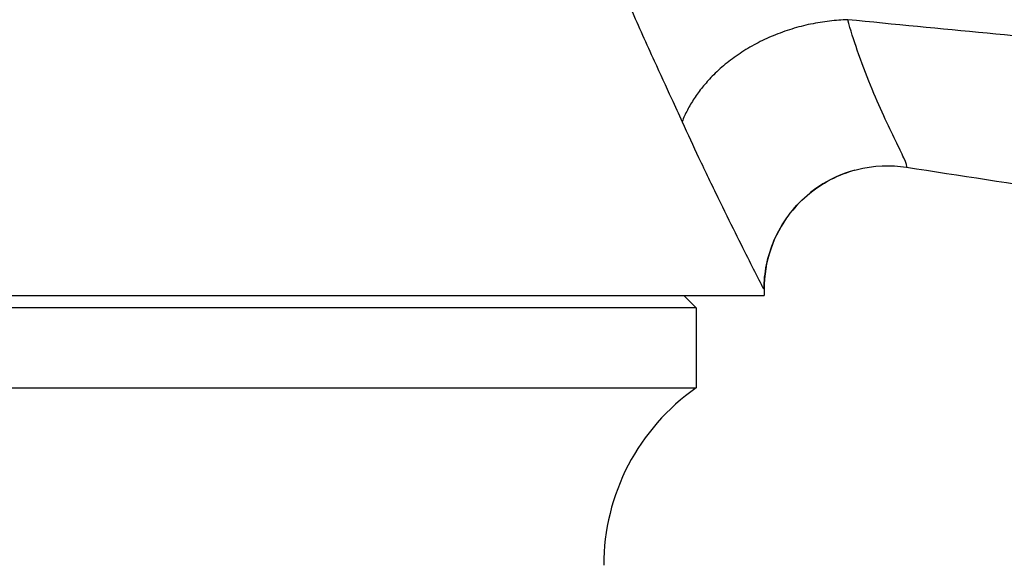
# Model space of a CAD drawing. Units: millimetres. Extents: x 32 to 1158, y 32 to 808.
# Drawn here: x 964 to 980, y 385 to 394 of the extents above; entities that cross this region are included whole.
import ezdxf

# ---------------------------------------------------------------- set-up
doc = ezdxf.new("R2010")
doc.units = ezdxf.units.MM
doc.header["$LTSCALE"] = 4
for name, color, linetype, lineweight, true_color in [('Dimension (ISO)', 7, 'Continuous', 18, 0x00003f), ('Visible (ISO)', 7, 'Continuous', 25, 0x00003f), ('Visible Narrow (ISO)', 7, 'Continuous', 25, 0x00003f)]:
    doc.layers.add(name, color=color, linetype=linetype, lineweight=lineweight, true_color=true_color)
doc.styles.add('Samuel Heath (ISO)', font='tahoma.ttf')
doc.dimstyles.new('Samuel Heath (ISO)', dxfattribs={"dimscale": 4, "dimtxt": 3, "dimasz": 2.5, "dimexe": 1, "dimexo": 1.5, "dimgap": 0.762, "dimtad": 0, "dimtih": 1, "dimtoh": 1, "dimrnd": 1e-08, "dimzin": 0, "dimdsep": 46, "dimtxsty": 'Samuel Heath (ISO)', "dimcen": 0.09, "dimdle": 10, "dimclrd": 256, "dimclre": 256, "dimclrt": 256, "dimazin": 0, "dimtfac": 1, "dimtmove": 0, "dimatfit": 3, "dimfxl": 0, "dimtolj": 1, "dimtzin": 0, "dimlwd": 15, "dimlwe": 15, "dimarcsym": 0})

# ---------------------------------------------------------------- blocks, each defined once
blk = doc.blocks.new('*D10')
at = {"layer": 'Defpoints', "color": 0, "transparency": 16777216}
for p in [(879.833, 529.331), (851.258, 353.084), (879.833, 353.084)]:
    blk.add_point(p, dxfattribs=at)
at = {"layer": 'Dimension (ISO)', "color": 176, "lineweight": 15, "true_color": 0x000080, "transparency": 16777216}
for p, q in [((851.258, 359.084), (851.258, 533.331)), ((879.833, 359.084), (879.833, 533.331)), ((841.258, 529.331), (831.258, 529.331)), ((851.258, 529.331), (879.833, 529.331)), ((889.833, 529.331), (930.426, 529.331))]:
    blk.add_line(p, q, dxfattribs=at)
at = {"layer": 'Dimension (ISO)', "color": 176, "true_color": 0x000080, "transparency": 16777216}
for points in [[(841.258, 530.998), (841.258, 527.665), (851.258, 529.331)], [(889.833, 530.998), (889.833, 527.665), (879.833, 529.331)]]:
    blk.add_solid(points, dxfattribs=at)
at = {"layer": 'Dimension (ISO)', "color": 176, "lineweight": 18, "true_color": 0x000080, "transparency": 16777216, "char_height": 12, "attachment_point": 2, "style": 'Samuel Heath (ISO)'}
for s, insert in [('\\A1; {\\fAIGDT|b0|i0;\\ln}\\fTahoma|b0|i0;\\S40.00^ 31.00;', (962.986, 564.461)), ('\\A1;[\\S1 9\\/16^ 1 1\\/4;]', (962.986, 526.283))]:
    blk.add_mtext(s, dxfattribs=dict(at, insert=insert))

msp = doc.modelspace()

# ---------------------------------------------------------------- linework, layer by layer
at = {"layer": 'Visible (ISO)'}
for p, q in [((954.546, 389.384), (976.546, 389.384)), ((975.246, 389.384), (975.446, 389.184)), ((976.546, 389.485), (976.546, 389.384)), ((975.446, 389.184), (955.646, 389.184)), ((975.446, 389.184), (975.446, 387.884)), ((955.646, 387.884), (975.446, 387.884))]:
    msp.add_line(p, q, dxfattribs=at)
for centre, radius, start, end in [((1020.568, 658.218), 270, 261.11242, 262.22585), ((977.446, 385.012), 3.5, 124.8499, 180)]:
    msp.add_arc(centre, radius, start, end, dxfattribs=at)
for points, knots in [([(976.546, 389.485), (976.546, 389.738), (976.596, 390.015), (976.828, 390.55), (977.012, 390.804), (977.478, 391.203), (977.758, 391.346), (978.322, 391.493), (978.604, 391.499), (978.854, 391.46)], [0, 0, 0, 0, 0.250002, 0.250002, 0.500004, 0.500004, 0.750006, 0.750006, 1.000007, 1.000007, 1.000007, 1.000007]), ([(978.017, 391.413), (977.81, 391.357), (977.61, 391.265), (977.253, 391.025), (977.091, 390.874), (976.828, 390.531), (976.723, 390.336), (976.582, 389.924), (976.546, 389.702), (976.546, 389.485)], [0, 0, 0, 0, 0.0644647, 0.0644647, 0.1292514, 0.1292514, 0.1940886, 0.1940886, 0.2597043, 0.2597043, 0.2597043, 0.2597043])]:
    msp.add_open_spline(points, degree=3, knots=knots, dxfattribs=at)
at = {"layer": 'Visible Narrow (ISO)'}
for points, knots in [([(972.704, 398.543), (972.746, 398.41), (972.789, 398.274), (973.012, 397.581), (973.206, 397.011), (973.583, 395.984), (973.755, 395.537), (974.082, 394.732), (974.232, 394.377), (974.511, 393.741), (974.638, 393.46), (974.858, 392.978), (974.952, 392.775), (975.102, 392.448), (975.16, 392.322), (975.217, 392.197)], [-1.793815, -1.793815, -1.793815, -1.793815, -1.719435, -1.719435, -1.41587, -1.41587, -1.192991, -1.192991, -1.021546, -1.021546, -0.886637, -0.886637, -0.788916, -0.788916, -0.72784, -0.72784, -0.72784, -0.72784]), ([(984.046, 393.278), (983.504, 393.325), (981.456, 393.505), (979.408, 393.698), (977.903, 393.849)], [0.4020802, 0.4020802, 0.4020802, 0.4020802, 0.5654645, 1.0193793, 1.0193793, 1.0193793, 1.0193793]), ([(978.854, 391.46), (978.854, 391.46), (978.854, 391.46), (978.872, 391.465), (978.854, 391.518), (978.745, 391.754), (978.624, 391.991), (978.486, 392.292), (978.417, 392.443), (978.344, 392.609), (978.198, 392.966), (978.125, 393.157), (978.002, 393.515), (977.949, 393.681), (977.903, 393.849)], [-0.0010052, -0.0010052, -0.0010052, -0.0010052, 0, 0, 0.1577832, 0.1577832, 0.394458, 0.394458, 0.394458, 0.5127988, 0.5127988, 0.6311328, 0.6311328, 0.7278401, 0.7278401, 0.7278401, 0.7278401]), ([(975.217, 392.197), (975.307, 391.998), (975.397, 391.804), (975.593, 391.389), (975.698, 391.172), (975.896, 390.765), (975.99, 390.575), (976.075, 390.404), (976.245, 390.062), (976.381, 389.792), (976.515, 389.53), (976.544, 389.476), (976.546, 389.484), (976.546, 389.485), (976.546, 389.485), (976.546, 389.485), (976.546, 389.485), (976.546, 389.485)], [-0.7278401, -0.7278401, -0.7278401, -0.7278401, -0.6311328, -0.6311328, -0.5127988, -0.5127988, -0.394458, -0.394458, -0.394458, -0.1577832, -0.1577832, 0, 0, 0.0010052, 0.0010052, 0.0010052, 0.0048442, 0.0048442, 0.0048442, 0.0048442])]:
    msp.add_open_spline(points, degree=3, knots=knots, dxfattribs=at)
msp.add_rational_spline([(977.903, 393.849), (976.642, 393.809), (975.605, 393.171), (975.217, 392.197)], [1, 0.863187433198, 0.863187433198, 1], degree=3, dxfattribs=at)

# ---------------------------------------------------------------- dimensions: what is measured, and where the dimension line sits
at = {"layer": 'Dimension (ISO)', "color": 176, "lineweight": 18, "true_color": 0x000080}
dim = msp.add_linear_dim(base=(879.833250421, 529.331245532), p1=(851.258250421, 353.08398002), p2=(879.833250421, 353.08398002), angle=180, text=' {\\fAIGDT|b0|i0;\\ln}\\fTahoma|b0|i0;<>\\X[\\S1 9\\/16^ 1 1\\/4;]', dimstyle='Samuel Heath (ISO)', override={"dimgap": 0.762, "dimtih": 0, "dimtoh": 0, "dimdec": 2, "dimpost": '\\X', "dimtol": 0, "dimlim": 1, "dimtp": 11.425, "dimtm": -2.425, "dimtdec": 2, "dimtofl": 1, "dimatfit": 1, "dimtvp": -0.192308}, dxfattribs=at)
dim.commit()
dim.dimension.update_dxf_attribs({"geometry": '*D10', "text_midpoint": (962.985988961, 529.331245532), "dimtype": 160})

doc.saveas('drawing.dxf')
